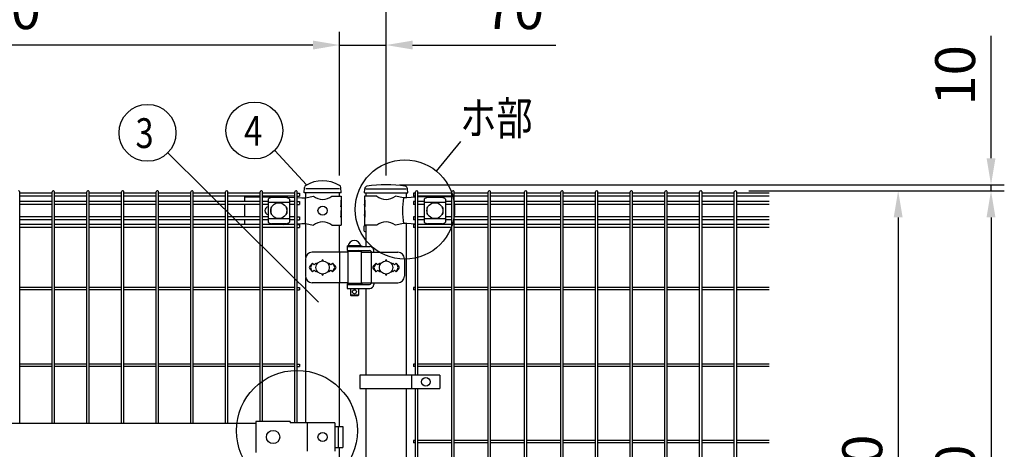
# Model space of a CAD drawing. Units: millimetres. Extents: x 98 to 7364, y 70 to 5280.
# Drawn here: x 1486 to 2967, y 3530 to 4177 of the extents above; entities that cross this region are included whole.
import ezdxf

# ---------------------------------------------------------------- set-up
doc = ezdxf.new("R2010")
doc.units = ezdxf.units.MM
doc.header["$LTSCALE"] = 200
doc.header["$PDMODE"] = 33
doc.header["$PDSIZE"] = 1
for name, color, linetype in [('MOJI', 6, 'Continuous'), ('SJC', 1, 'Continuous'), ('SUNPOU', 4, 'Continuous')]:
    doc.layers.add(name, color=color, linetype=linetype)
doc.styles.add('EXT08', font='ROMANS.shx', dxfattribs={"width": 0.8, "bigfont": 'EXTFONT.shx'})
doc.dimstyles.new('SJC', dxfattribs={"dimtxt": 0.18, "dimasz": 0.18, "dimexe": 0.18, "dimexo": 0.0625, "dimgap": 0.09, "dimtad": 0, "dimtih": 1, "dimtoh": 1, "dimdec": 4, "dimzin": 0, "dimdsep": 46, "dimtxsty": 'Standard', "dimcen": 0.09, "dimadec": 0, "dimazin": 0, "dimtfac": 1, "dimtdec": 4, "dimtofl": 0, "dimtmove": 0, "dimatfit": 3, "dimfxl": 1, "dimtolj": 1, "dimtzin": 0, "dimarcsym": 0})

# ---------------------------------------------------------------- blocks, each defined once
blk = doc.blocks.new('*D3')
at = {"layer": 'DEFPOINTS', "color": 0}
for p in [(1967.4, 4138.4), (1967.4, 3922.2), (2037.4, 3922.2)]:
    blk.add_point(p, dxfattribs=at)
at = {"layer": 'SUNPOU', "color": 0, "lineweight": -2}
for p, q in [((1967.4, 3942.2), (1967.4, 4158.4)), ((2037.4, 3942.2), (2037.4, 4158.4)), ((1927.4, 4138.4), (1887.4, 4138.4)), ((1967.4, 4138.4), (2037.4, 4138.4)), ((2077.4, 4138.4), (2292.6, 4138.4))]:
    blk.add_line(p, q, dxfattribs=at)
at = {"layer": 'SUNPOU', "color": 0}
for points in [[(1927.4, 4145.1), (1927.4, 4131.7), (1967.4, 4138.4)], [(2077.4, 4145.1), (2077.4, 4131.7), (2037.4, 4138.4)]]:
    blk.add_solid(points, dxfattribs=at)
at = {"layer": 'SUNPOU', "color": 0, "insert": (2229.8, 4192.4), "char_height": 60, "attachment_point": 5, "style": 'EXT08'}
blk.add_mtext('\\A1;70', dxfattribs=at)
blk = doc.blocks.new('*D4')
at = {"layer": 'DEFPOINTS', "color": 0}
for p in [(887.4, 4138.4), (887.4, 3922.2), (1967.4, 3922.2)]:
    blk.add_point(p, dxfattribs=at)
at = {"layer": 'SUNPOU', "color": 0, "lineweight": -2}
for p, q in [((887.4, 3942.2), (887.4, 4158.4)), ((1967.4, 3942.2), (1967.4, 4158.4)), ((1927.4, 4138.4), (927.4, 4138.4))]:
    blk.add_line(p, q, dxfattribs=at)
at = {"layer": 'SUNPOU', "color": 0}
for points in [[(927.4, 4145.1), (927.4, 4131.7), (887.4, 4138.4)], [(1927.4, 4145.1), (1927.4, 4131.7), (1967.4, 4138.4)]]:
    blk.add_solid(points, dxfattribs=at)
at = {"layer": 'SUNPOU', "color": 0, "insert": (1427.4, 4192.4), "char_height": 60, "attachment_point": 5, "style": 'EXT08'}
blk.add_mtext('\\A1;1080', dxfattribs=at)
blk = doc.blocks.new('*D6')
at = {"layer": 'DEFPOINTS', "color": 0}
for p in [(837.4, 4258), (837.4, 3922.2), (2037.4, 3922.2)]:
    blk.add_point(p, dxfattribs=at)
at = {"layer": 'SUNPOU', "color": 0, "lineweight": -2}
for p, q in [((837.4, 3942.2), (837.4, 4278)), ((2037.4, 3942.2), (2037.4, 4278)), ((1997.4, 4258), (877.4, 4258))]:
    blk.add_line(p, q, dxfattribs=at)
at = {"layer": 'SUNPOU', "color": 0}
for points in [[(877.4, 4264.6), (877.4, 4251.3), (837.4, 4258)], [(1997.4, 4264.6), (1997.4, 4251.3), (2037.4, 4258)]]:
    blk.add_solid(points, dxfattribs=at)
at = {"layer": 'SUNPOU', "color": 0, "insert": (1437.4, 4312), "char_height": 60, "attachment_point": 5, "style": 'EXT08'}
blk.add_mtext('\\A1;1200', dxfattribs=at)
blk = doc.blocks.new('*D8')
at = {"layer": 'DEFPOINTS', "color": 0}
for p in [(2037.4, 3928.2), (2563.1, 3919.2), (2947.5, 3919.2)]:
    blk.add_point(p, dxfattribs=at)
at = {"layer": 'SUNPOU', "color": 0, "lineweight": -2}
for p, q in [((2947.5, 3968.2), (2947.5, 4152.2)), ((2057.4, 3928.2), (2967.5, 3928.2)), ((2947.5, 3919.2), (2947.5, 3928.2)), ((2583.1, 3919.2), (2967.5, 3919.2)), ((2947.5, 3879.2), (2947.5, 3839.2))]:
    blk.add_line(p, q, dxfattribs=at)
at = {"layer": 'SUNPOU', "color": 0}
for points in [[(2940.8, 3968.2), (2954.2, 3968.2), (2947.5, 3928.2)], [(2940.8, 3879.2), (2954.2, 3879.2), (2947.5, 3919.2)]]:
    blk.add_solid(points, dxfattribs=at)
at = {"layer": 'SUNPOU', "color": 0, "insert": (2893.5, 4092.8), "char_height": 60, "attachment_point": 5, "rotation": 90, "style": 'EXT08'}
blk.add_mtext('\\A1;10', dxfattribs=at)
blk = doc.blocks.new('*D9')
at = {"layer": 'DEFPOINTS', "color": 0}
for p in [(2563.1, 3919.2), (2563.1, 3049.2), (2807.8, 3049.2)]:
    blk.add_point(p, dxfattribs=at)
at = {"layer": 'SUNPOU', "color": 0, "lineweight": -2}
for p, q in [((2583.1, 3919.2), (2827.8, 3919.2)), ((2807.8, 3879.2), (2807.8, 3089.2)), ((2583.1, 3049.2), (2827.8, 3049.2))]:
    blk.add_line(p, q, dxfattribs=at)
at = {"layer": 'SUNPOU', "color": 0}
for points in [[(2801.1, 3879.2), (2814.5, 3879.2), (2807.8, 3919.2)], [(2801.1, 3089.2), (2814.5, 3089.2), (2807.8, 3049.2)]]:
    blk.add_solid(points, dxfattribs=at)
at = {"layer": 'SUNPOU', "color": 0, "insert": (2753.8, 3484.2), "char_height": 60, "attachment_point": 5, "rotation": 90, "style": 'EXT08'}
blk.add_mtext('\\A1;870', dxfattribs=at)
blk = doc.blocks.new('*D10')
at = {"layer": 'DEFPOINTS', "color": 0}
for p in [(2563.1, 3919.2), (2613.5, 3019.2), (2947.5, 3019.2)]:
    blk.add_point(p, dxfattribs=at)
at = {"layer": 'SUNPOU', "color": 0, "lineweight": -2}
for p, q in [((2583.1, 3919.2), (2967.5, 3919.2)), ((2947.5, 3879.2), (2947.5, 3059.2)), ((2633.5, 3019.2), (2967.5, 3019.2))]:
    blk.add_line(p, q, dxfattribs=at)
at = {"layer": 'SUNPOU', "color": 0}
for points in [[(2940.8, 3879.2), (2954.2, 3879.2), (2947.5, 3919.2)], [(2940.8, 3059.2), (2954.2, 3059.2), (2947.5, 3019.2)]]:
    blk.add_solid(points, dxfattribs=at)
at = {"layer": 'SUNPOU', "color": 0, "insert": (2893.5, 3469.2), "char_height": 60, "attachment_point": 5, "rotation": 90, "style": 'EXT08'}
blk.add_mtext('\\A1;900', dxfattribs=at)

msp = doc.modelspace()

# ---------------------------------------------------------------- linework, layer by layer
at = {"layer": 'MOJI'}
for p, q in [((1916.11905, 3908.74628), (1928.01907, 3911.24628)), ((1967.38605, 3922.24628), (1916.58605, 3922.24628)), ((1955.95303, 3911.24628), (1969.78605, 3911.24628)), ((1969.78605, 3911.24628), (1969.78605, 3905.24628)), ((2023.41907, 3911.24628), (2004.78605, 3911.24628)), ((2004.78605, 3911.24628), (2004.78605, 3905.24628)), ((2007.13605, 3922.24628), (2067.63605, 3922.24628)), ((2063.79576, 3908.72103), (2051.35303, 3911.24628)), ((1824.28605, 3910.24628), (1848.10605, 3910.24628)), ((1824.28605, 3910.24628), (1824.28605, 3902.89628)), ((1824.28605, 3898.39628), (1824.28605, 3880.09628)), ((1851.70605, 3910.24628), (1879.11905, 3910.24628)), ((1860.01105, 3906.44375), (1860.01105, 3872.04881)), ((1892.01105, 3901.49434), (1860.01105, 3901.49434)), ((1887.01105, 3908.85105), (1865.01105, 3908.85105)), ((1879.11905, 3910.24628), (1900.31605, 3909.07786)), ((1892.01105, 3906.44375), (1892.01105, 3872.04881)), ((1903.91605, 3908.87942), (1910.8667, 3908.49628)), ((1910.8667, 3908.49628), (1916.11905, 3908.74628)), ((1915.76163, 3908.72841), (1915.76163, 3869.76415)), ((1969.27704, 3905.24628), (1969.78605, 3905.24628)), ((1969.27704, 3905.24628), (1969.27704, 3895.24628)), ((1969.27704, 3895.24628), (1969.78605, 3899.24628)), ((1969.78605, 3905.24628), (1969.78605, 3883.24628)), ((1969.78605, 3899.24628), (1969.78605, 3889.24628)), ((2004.78605, 3905.24628), (2005.385, 3905.24628)), ((2004.78605, 3905.24628), (2004.78605, 3883.24628)), ((2004.78605, 3899.24628), (2004.78605, 3889.24628)), ((2005.385, 3895.24628), (2004.78605, 3899.24628)), ((2005.385, 3905.24628), (2005.385, 3895.24628)), ((2068.62687, 3908.49628), (2063.79576, 3908.72103)), ((2081.76835, 3909.33995), (2068.62687, 3908.49628)), ((2095.88605, 3910.24628), (2085.36835, 3909.57106)), ((2094.88605, 3906.44375), (2094.88605, 3872.04881)), ((2126.88605, 3901.49434), (2094.88605, 3901.49434)), ((2135.88605, 3910.24628), (2095.88605, 3910.24628)), ((2121.88605, 3908.85105), (2099.88605, 3908.85105)), ((2126.88605, 3906.44375), (2126.88605, 3872.04881)), ((2135.88605, 3910.24628), (2135.88605, 3902.89628)), ((2135.88605, 3898.39628), (2135.88605, 3880.09628)), ((1864.01105, 3893.74628), (1864.01105, 3884.74628)), ((1865.01105, 3894.74628), (1865.34569, 3894.74628)), ((1865.01105, 3883.74628), (1865.34569, 3883.74628)), ((1886.67641, 3894.74628), (1887.01105, 3894.74628)), ((1886.67641, 3883.74628), (1887.01105, 3883.74628)), ((1888.01105, 3893.74628), (1888.01105, 3884.74628)), ((1969.27704, 3889.24628), (1969.78605, 3889.24628)), ((1969.27704, 3889.24628), (1969.27704, 3879.24628)), ((1969.27704, 3879.24628), (1969.78605, 3883.24628)), ((1969.78605, 3883.24628), (1969.78605, 3867.24628)), ((2004.78605, 3889.24628), (2005.385, 3889.24628)), ((2004.78605, 3883.24628), (2004.78605, 3867.24628)), ((2005.385, 3879.24628), (2004.78605, 3883.24628)), ((2005.385, 3889.24628), (2005.385, 3879.24628)), ((2098.88605, 3893.74628), (2098.88605, 3884.74628)), ((2099.88605, 3894.74628), (2100.22069, 3894.74628)), ((2099.88605, 3883.74628), (2100.22069, 3883.74628)), ((2121.55141, 3894.74628), (2121.88605, 3894.74628)), ((2121.55141, 3883.74628), (2121.88605, 3883.74628)), ((2122.88605, 3893.74628), (2122.88605, 3884.74628)), ((1824.28605, 3875.59628), (1824.28605, 3868.49628)), ((1892.01105, 3876.99822), (1860.01105, 3876.99822)), ((1887.01105, 3869.64151), (1865.01105, 3869.64151)), ((1883.65443, 3868.49628), (1900.31605, 3869.41471)), ((1903.91605, 3869.61315), (1910.8667, 3869.99628)), ((1910.8667, 3869.99628), (1916.11905, 3869.74628)), ((1916.11905, 3869.74628), (1928.01907, 3867.24628)), ((1955.95303, 3867.24628), (1969.78605, 3867.24628)), ((2023.41907, 3867.24628), (2004.78605, 3867.24628)), ((2063.79576, 3869.77153), (2051.35303, 3867.24628)), ((2068.62687, 3869.99628), (2063.79576, 3869.77153)), ((2081.76835, 3869.15262), (2068.62687, 3869.99628)), ((2091.99188, 3868.49628), (2085.36835, 3868.9215)), ((2126.88605, 3876.99822), (2094.88605, 3876.99822)), ((2121.88605, 3869.64151), (2099.88605, 3869.64151)), ((2135.88605, 3875.59628), (2135.88605, 3868.49628)), ((1979.81105, 3826.74628), (1926.33225, 3826.74628)), ((1967.58842, 3826.74628), (1967.58842, 3780.74628)), ((1978.81105, 3836.24628), (2000.81105, 3836.24628)), ((1978.81105, 3836.24628), (1978.81105, 3835.24628)), ((1978.81105, 3835.24628), (1978.81105, 3829.24628)), ((1978.81105, 3835.24628), (2012.86554, 3835.24628)), ((1978.81105, 3835.24628), (2000.81105, 3835.24628)), ((1978.81105, 3829.24628), (2012.37247, 3829.24628)), ((1979.81105, 3827.74628), (1979.81105, 3779.74628)), ((1999.81105, 3827.74628), (1979.81105, 3827.74628)), ((1999.31105, 3836.24628), (1980.31105, 3836.24628)), ((1983.81105, 3829.24628), (1983.81105, 3827.74628)), ((1995.81105, 3829.24628), (1995.81105, 3827.74628)), ((1999.81105, 3827.74628), (1999.81105, 3779.74628)), ((1999.81105, 3826.74628), (2055.15516, 3826.74628)), ((2000.81105, 3836.24628), (2000.81105, 3835.24628)), ((2014.97055, 3827.74628), (2014.97055, 3779.74628)), ((2018.86554, 3826.74628), (2018.86554, 3829.24628)), ((1916.33225, 3816.74628), (1916.33225, 3790.74628)), ((1926.98605, 3810.11024), (1922.74341, 3805.8676)), ((1926.98605, 3810.11024), (1924.06004, 3805.30702)), ((1926.98605, 3810.11024), (1929.48605, 3807.61024)), ((1929.48605, 3807.61024), (1931.98605, 3810.11024)), ((1931.98605, 3810.11024), (1933.33467, 3808.76162)), ((1950.63743, 3808.76162), (1951.98605, 3810.11024)), ((1951.98605, 3810.11024), (1954.48605, 3807.61024)), ((1954.48605, 3807.61024), (1956.98605, 3810.11024)), ((1956.98605, 3810.11024), (1961.22869, 3805.8676)), ((1956.98605, 3810.11024), (1959.91206, 3805.30702)), ((2022.38605, 3810.11024), (2018.14312, 3805.86731)), ((2022.38605, 3810.11024), (2019.46007, 3805.307)), ((2024.88605, 3807.61024), (2022.38605, 3810.11024)), ((2027.38605, 3810.11024), (2024.88605, 3807.61024)), ((2028.73467, 3808.76162), (2027.38605, 3810.11024)), ((2047.38605, 3810.11024), (2046.03743, 3808.76162)), ((2049.88605, 3807.61024), (2047.38605, 3810.11024)), ((2052.38605, 3810.11024), (2049.88605, 3807.61024)), ((2052.38605, 3810.11024), (2056.62898, 3805.86731)), ((2052.38605, 3810.11024), (2055.31203, 3805.307)), ((2065.15516, 3816.74628), (2065.15516, 3790.74628)), ((1922.74341, 3801.62496), (1926.98605, 3797.38232)), ((1926.98605, 3797.38232), (1924.06004, 3802.18554)), ((1929.48605, 3799.88232), (1926.98605, 3797.38232)), ((1931.98605, 3797.38232), (1929.48605, 3799.88232)), ((1933.33467, 3798.73094), (1931.98605, 3797.38232)), ((1951.98605, 3797.38232), (1950.63743, 3798.73094)), ((1954.48605, 3799.88232), (1951.98605, 3797.38232)), ((1956.98605, 3797.38232), (1954.48605, 3799.88232)), ((1956.98605, 3797.38232), (1959.91206, 3802.18554)), ((1961.22869, 3801.62496), (1956.98605, 3797.38232)), ((2018.14341, 3801.62496), (2022.38605, 3797.38232)), ((2022.38605, 3797.38232), (2019.46007, 3802.18556)), ((2022.38605, 3797.38232), (2024.88605, 3799.88232)), ((2024.88605, 3799.88232), (2027.38605, 3797.38232)), ((2027.38605, 3797.38232), (2028.73467, 3798.73094)), ((2046.03743, 3798.73094), (2047.38605, 3797.38232)), ((2047.38605, 3797.38232), (2049.88605, 3799.88232)), ((2049.88605, 3799.88232), (2052.38605, 3797.38232)), ((2052.38605, 3797.38232), (2055.31203, 3802.18556)), ((2056.62869, 3801.62496), (2052.38605, 3797.38232)), ((1979.81105, 3780.74628), (1926.33225, 3780.74628)), ((1978.81105, 3779.24628), (2000.81105, 3779.24628)), ((1978.81105, 3779.24628), (1978.81105, 3778.24628)), ((1978.81105, 3778.24628), (1978.81105, 3772.24628)), ((1978.81105, 3778.24628), (2012.37247, 3778.24628)), ((1978.81105, 3778.24628), (2000.81105, 3778.24628)), ((1999.81105, 3779.74628), (1979.81105, 3779.74628)), ((1983.81105, 3779.74628), (1983.81105, 3779.24628)), ((1995.81105, 3779.74628), (1995.81105, 3779.24628)), ((1999.81105, 3780.74628), (2055.15516, 3780.74628)), ((2000.81105, 3779.24628), (2000.81105, 3778.24628)), ((2018.86554, 3780.74628), (2018.86554, 3778.24628)), ((1978.81105, 3772.24628), (2012.86554, 3772.24628)), ((1983.81105, 3772.24628), (1983.81105, 3762.24628)), ((1995.81105, 3772.24628), (1995.81105, 3762.24628)), ((1995.81105, 3762.24628), (1983.81105, 3762.24628)), ((1983.81105, 3762.24628), (1984.81105, 3761.24628)), ((1994.81105, 3761.24628), (1984.81105, 3761.24628)), ((1995.81105, 3762.24628), (1994.81105, 3761.24628)), ((2118.36509, 3641.74626), (1997.86509, 3641.74626)), ((1997.86509, 3641.74626), (1997.86509, 3621.74626)), ((2075.89834, 3641.74626), (2075.89834, 3621.74626)), ((2118.36509, 3641.74626), (2118.36509, 3621.74626)), ((1997.86509, 3621.74626), (2118.36509, 3621.74626)), ((1841.38605, 3571.84628), (1841.38605, 3525.64628)), ((1893.38605, 3571.84628), (1841.38605, 3571.84628)), ((1893.38605, 3571.84628), (1893.38605, 3570.24628)), ((1960.26506, 3570.24628), (1893.38605, 3570.24628)), ((1918.47744, 3570.24628), (1918.47744, 3527.24628)), ((1960.26506, 3570.24628), (1960.26506, 3527.24628)), ((1013.38605, 3569.74628), (1841.38605, 3569.74628)), ((1960.26506, 3564.74628), (1972.57109, 3564.74628)), ((1965.4781, 3564.74628), (1965.4781, 3532.74628)), ((1972.57109, 3564.74628), (1972.57109, 3532.74628)), ((1960.26506, 3532.74628), (1972.57109, 3532.74628))]:
    msp.add_line(p, q, dxfattribs=at)
for centre, radius in [((1876.01105, 3889.24628), 12), ((1941.98605, 3889.24628), 7), ((2110.88605, 3889.24628), 12), ((1941.98605, 3803.74628), 10), ((2037.38605, 3803.74628), 10), ((1989.81105, 3767.24628), 3), ((2097.13171, 3631.74626), 6.5), ((1867.38604, 3548.74628), 10), ((1941.98605, 3548.74628), 7)]:
    msp.add_circle(centre, radius, dxfattribs=at)
for centre, radius, start, end in [((1941.98605, 3928.25393), 22.00765, 230.60656182, 309.39343818), ((2037.38605, 3928.25393), 22.00765, 230.60656182, 309.39343818), ((1865.71058, 3901.00193), 7.88023, 95.09287462, 136.32509169), ((1886.31152, 3901.00193), 7.88023, 43.67490831, 84.90712538), ((2171.88068, 3889.24628), 109.82539, 169.78603114, 190.21396886), ((2100.58558, 3901.00193), 7.88023, 95.09287462, 136.32509169), ((2121.18652, 3901.00193), 7.88023, 43.67490831, 84.90712538), ((1861.26105, 3889.24628), 6, 102.02471486, 257.97528514), ((1865.01105, 3893.74628), 1, 90, 180), ((1865.01105, 3884.74628), 1, 180, 270), ((1887.01105, 3893.74628), 1, 0, 90), ((1887.01105, 3884.74628), 1, 270, 0), ((2099.88605, 3893.74628), 1, 90, 180), ((2099.88605, 3884.74628), 1, 180, 270), ((2121.88605, 3893.74628), 1, 0, 90), ((2121.88605, 3884.74628), 1, 270, 0), ((1865.71058, 3877.49063), 7.88023, 223.67490831, 264.90712538), ((1886.31152, 3877.49063), 7.88023, 275.09287462, 316.32509169), ((1941.98605, 3850.23863), 22.00765, 50.60656182, 129.39343818), ((2037.38605, 3850.23863), 22.00765, 50.60656182, 129.39343818), ((2100.58558, 3877.49063), 7.88023, 223.67490831, 264.90712538), ((2121.18652, 3877.49063), 7.88023, 275.09287462, 316.32509169), ((1989.81105, 3834.60566), 9.64062, 9.79818491, 170.20181509), ((1926.33225, 3816.74628), 10, 90, 180), ((1995.33295, 3826.24628), 3, 30, 80.82980076), ((2012.37247, 3826.24628), 3, 30, 90), ((2012.86554, 3829.24628), 6, 0, 90), ((2055.15516, 3816.74628), 10, 0, 90), ((1941.98605, 3814.11024), 1, 336.05783135, 203.94216865), ((2037.38605, 3814.11024), 1, 336.05783135, 203.94216865), ((1924.86473, 3803.74628), 3, 135, 225), ((1926.62209, 3803.74628), 3, 148.65121084, 211.34878916), ((1941.98605, 3793.38232), 1, 156.05783135, 23.94216865), ((1957.35001, 3803.74628), 3, 328.65121084, 31.34878916), ((1959.10737, 3803.74628), 3, 315, 45), ((2020.26473, 3803.74628), 3, 135, 225), ((2022.02213, 3803.74628), 3, 148.65156482, 211.34843518), ((2037.38605, 3793.38232), 1, 156.05783135, 23.94216865), ((2052.74997, 3803.74628), 3, 328.65156482, 31.34843518), ((2054.50737, 3803.74628), 3, 315, 45), ((1926.33225, 3790.74628), 10, 180, 270), ((1995.33295, 3781.24628), 3, 318.1896851, 330), ((2012.37247, 3781.24628), 3, 270, 330), ((2012.86554, 3778.24628), 6, 270, 0), ((2055.15516, 3790.74628), 10, 270, 0)]:
    msp.add_arc(centre, radius, start, end, dxfattribs=at)
at = {"layer": 'SJC'}
for p, q in [((1486.23605, 3569.74628), (1486.23605, 3917.44628)), ((1534.84605, 3915.69628), (1486.23605, 3915.69628)), ((1534.84605, 3911.19628), (1486.23605, 3911.19628)), ((1534.84605, 3569.74628), (1534.84605, 3917.44628)), ((1538.44605, 3569.74628), (1538.44605, 3917.44628)), ((1587.05605, 3915.69628), (1538.44605, 3915.69628)), ((1587.05605, 3911.19628), (1538.44605, 3911.19628)), ((1587.05605, 3569.74628), (1587.05605, 3917.44628)), ((1590.65605, 3569.74628), (1590.65605, 3917.44628)), ((1639.26605, 3915.69628), (1590.65605, 3915.69628)), ((1639.26605, 3911.19628), (1590.65605, 3911.19628)), ((1639.26605, 3569.74628), (1639.26605, 3917.44628)), ((1642.86605, 3569.74628), (1642.86605, 3917.44628)), ((1691.47605, 3915.69628), (1642.86605, 3915.69628)), ((1691.47605, 3911.19628), (1642.86605, 3911.19628)), ((1691.47605, 3569.74628), (1691.47605, 3917.44628)), ((1695.07605, 3569.74628), (1695.07605, 3917.44628)), ((1743.68605, 3915.69628), (1695.07605, 3915.69628)), ((1743.68605, 3911.19628), (1695.07605, 3911.19628)), ((1743.68605, 3569.74628), (1743.68605, 3917.44628)), ((1747.28605, 3569.74628), (1747.28605, 3917.44628)), ((1795.89605, 3915.69628), (1747.28605, 3915.69628)), ((1795.89605, 3911.19628), (1747.28605, 3911.19628)), ((1795.89605, 3569.74628), (1795.89605, 3917.44628)), ((1799.49605, 3569.74628), (1799.49605, 3917.44628)), ((1848.10605, 3915.69628), (1799.49605, 3915.69628)), ((1848.10605, 3911.19628), (1799.49605, 3911.19628)), ((1848.10605, 3571.84628), (1848.10605, 3917.44628)), ((1851.70605, 3571.84628), (1851.70605, 3917.44628)), ((1900.31605, 3915.69628), (1851.70605, 3915.69628)), ((1900.31605, 3911.19628), (1851.70605, 3911.19628)), ((1900.31605, 3570.24628), (1900.31605, 3917.44628)), ((1903.91605, 3570.24628), (1903.91605, 3917.44628)), ((1903.91605, 3915.69628), (1907.11605, 3915.69628)), ((1903.91605, 3911.19628), (1907.11605, 3911.19628)), ((1907.11605, 3915.69628), (1907.11605, 3911.19628)), ((1914.33605, 3916.24628), (1914.67723, 3924.04099)), ((1969.63605, 3916.24628), (1914.33605, 3916.24628)), ((1916.58605, 3908.84439), (1916.58605, 3916.24628)), ((1967.38605, 3911.24628), (1967.38605, 3916.24628)), ((1969.63605, 3916.24628), (1969.2941, 3924.05853)), ((2004.91898, 3916.24628), (2005.31761, 3922.22577)), ((2004.91898, 3916.24628), (2069.91898, 3916.24628)), ((2007.13605, 3916.24628), (2007.13605, 3911.24628)), ((2067.63605, 3916.24628), (2067.63605, 3908.54238)), ((2069.91898, 3916.24628), (2069.52035, 3922.22577)), ((2081.76835, 3915.69628), (2078.56835, 3915.69628)), ((2078.56835, 3915.69628), (2078.56835, 3911.19628)), ((2081.76835, 3911.19628), (2078.56835, 3911.19628)), ((2081.76835, 3641.74626), (2081.76835, 3917.44628)), ((2085.36835, 3641.74626), (2085.36835, 3917.44628)), ((2136.39835, 3915.69628), (2085.36835, 3915.69628)), ((2136.39835, 3911.19628), (2085.36835, 3911.19628)), ((2136.39835, 3051.04628), (2136.39835, 3917.44628)), ((2139.99835, 3051.04628), (2139.99835, 3917.44628)), ((2191.02835, 3915.69628), (2139.99835, 3915.69628)), ((2191.02835, 3911.19628), (2139.99835, 3911.19628)), ((2191.02835, 3051.04628), (2191.02835, 3917.44628)), ((2194.62835, 3051.04628), (2194.62835, 3917.44628)), ((2245.65835, 3915.69628), (2194.62835, 3915.69628)), ((2245.65835, 3911.19628), (2194.62835, 3911.19628)), ((2245.65835, 3051.04628), (2245.65835, 3917.44628)), ((2249.25835, 3051.04628), (2249.25835, 3917.44628)), ((2300.28835, 3915.69628), (2249.25835, 3915.69628)), ((2300.28835, 3911.19628), (2249.25835, 3911.19628)), ((2300.28835, 3051.04628), (2300.28835, 3917.44628)), ((2303.88835, 3051.04628), (2303.88835, 3917.44628)), ((2352.49835, 3915.69628), (2303.88835, 3915.69628)), ((2352.49835, 3911.19628), (2303.88835, 3911.19628)), ((2352.49835, 3051.04628), (2352.49835, 3917.44628)), ((2356.09835, 3051.04628), (2356.09835, 3917.44628)), ((2404.70835, 3915.69628), (2356.09835, 3915.69628)), ((2404.70835, 3911.19628), (2356.09835, 3911.19628)), ((2404.70835, 3051.04628), (2404.70835, 3917.44628)), ((2408.30835, 3051.04628), (2408.30835, 3917.44628)), ((2456.91835, 3915.69628), (2408.30835, 3915.69628)), ((2456.91835, 3911.19628), (2408.30835, 3911.19628)), ((2456.91835, 3051.04628), (2456.91835, 3917.44628)), ((2460.51835, 3051.04628), (2460.51835, 3917.44628)), ((2509.12835, 3915.69628), (2460.51835, 3915.69628)), ((2509.12835, 3911.19628), (2460.51835, 3911.19628)), ((2509.12835, 3051.04628), (2509.12835, 3917.44628)), ((2512.72835, 3051.04628), (2512.72835, 3917.44628)), ((2561.33835, 3915.69628), (2512.72835, 3915.69628)), ((2561.33835, 3911.19628), (2512.72835, 3911.19628)), ((2561.33835, 3051.04628), (2561.33835, 3917.44628)), ((2564.93835, 3051.04628), (2564.93835, 3917.44628)), ((2613.54835, 3915.69628), (2564.93835, 3915.69628)), ((2613.54835, 3911.19628), (2564.93835, 3911.19628)), ((1534.84605, 3902.89628), (1486.23605, 3902.89628)), ((1534.84605, 3898.39628), (1486.23605, 3898.39628)), ((1587.05605, 3902.89628), (1538.44605, 3902.89628)), ((1587.05605, 3898.39628), (1538.44605, 3898.39628)), ((1639.26605, 3902.89628), (1590.65605, 3902.89628)), ((1639.26605, 3898.39628), (1590.65605, 3898.39628)), ((1691.47605, 3902.89628), (1642.86605, 3902.89628)), ((1691.47605, 3898.39628), (1642.86605, 3898.39628)), ((1743.68605, 3902.89628), (1695.07605, 3902.89628)), ((1743.68605, 3898.39628), (1695.07605, 3898.39628)), ((1795.89605, 3902.89628), (1747.28605, 3902.89628)), ((1795.89605, 3898.39628), (1747.28605, 3898.39628)), ((1848.10605, 3902.89628), (1799.49605, 3902.89628)), ((1848.10605, 3898.39628), (1799.49605, 3898.39628)), ((1860.01105, 3902.89628), (1851.70605, 3902.89628)), ((1860.01105, 3898.39628), (1851.70605, 3898.39628)), ((1900.31605, 3902.89628), (1892.01105, 3902.89628)), ((1900.31605, 3898.39628), (1892.01105, 3898.39628)), ((1903.91605, 3902.89628), (1907.11605, 3902.89628)), ((1903.91605, 3898.39628), (1907.11605, 3898.39628)), ((1907.11605, 3902.89628), (1907.11605, 3898.39628)), ((2081.76835, 3902.89628), (2078.56835, 3902.89628)), ((2078.56835, 3902.89628), (2078.56835, 3898.39628)), ((2081.76835, 3898.39628), (2078.56835, 3898.39628)), ((2094.88605, 3902.89628), (2085.36835, 3902.89628)), ((2094.88605, 3898.39628), (2085.36835, 3898.39628)), ((2136.39835, 3902.89628), (2126.88605, 3902.89628)), ((2136.39835, 3898.39628), (2126.88605, 3898.39628)), ((2191.02835, 3902.89628), (2139.99835, 3902.89628)), ((2191.02835, 3898.39628), (2139.99835, 3898.39628)), ((2245.65835, 3902.89628), (2194.62835, 3902.89628)), ((2245.65835, 3898.39628), (2194.62835, 3898.39628)), ((2300.28835, 3902.89628), (2249.25835, 3902.89628)), ((2300.28835, 3898.39628), (2249.25835, 3898.39628)), ((2352.49835, 3902.89628), (2303.88835, 3902.89628)), ((2352.49835, 3898.39628), (2303.88835, 3898.39628)), ((2404.70835, 3902.89628), (2356.09835, 3902.89628)), ((2404.70835, 3898.39628), (2356.09835, 3898.39628)), ((2456.91835, 3902.89628), (2408.30835, 3902.89628)), ((2456.91835, 3898.39628), (2408.30835, 3898.39628)), ((2509.12835, 3902.89628), (2460.51835, 3902.89628)), ((2509.12835, 3898.39628), (2460.51835, 3898.39628)), ((2561.33835, 3902.89628), (2512.72835, 3902.89628)), ((2561.33835, 3898.39628), (2512.72835, 3898.39628)), ((2613.54835, 3902.89628), (2564.93835, 3902.89628)), ((2613.54835, 3898.39628), (2564.93835, 3898.39628)), ((1534.84605, 3880.09628), (1486.23605, 3880.09628)), ((1534.84605, 3875.59628), (1486.23605, 3875.59628)), ((1534.84605, 3868.49628), (1486.23605, 3868.49628)), ((1587.05605, 3880.09628), (1538.44605, 3880.09628)), ((1587.05605, 3875.59628), (1538.44605, 3875.59628)), ((1587.05605, 3868.49628), (1538.44605, 3868.49628)), ((1639.26605, 3880.09628), (1590.65605, 3880.09628)), ((1639.26605, 3875.59628), (1590.65605, 3875.59628)), ((1639.26605, 3868.49628), (1590.65605, 3868.49628)), ((1691.47605, 3880.09628), (1642.86605, 3880.09628)), ((1691.47605, 3875.59628), (1642.86605, 3875.59628)), ((1691.47605, 3868.49628), (1642.86605, 3868.49628)), ((1743.68605, 3880.09628), (1695.07605, 3880.09628)), ((1743.68605, 3875.59628), (1695.07605, 3875.59628)), ((1743.68605, 3868.49628), (1695.07605, 3868.49628)), ((1795.89605, 3880.09628), (1747.28605, 3880.09628)), ((1795.89605, 3875.59628), (1747.28605, 3875.59628)), ((1795.89605, 3868.49628), (1747.28605, 3868.49628)), ((1848.10605, 3880.09628), (1799.49605, 3880.09628)), ((1848.10605, 3875.59628), (1799.49605, 3875.59628)), ((1848.10605, 3868.49628), (1799.49605, 3868.49628)), ((1860.01105, 3880.09628), (1851.70605, 3880.09628)), ((1860.01105, 3875.59628), (1851.70605, 3875.59628)), ((1900.31605, 3868.49628), (1851.70605, 3868.49628)), ((1900.31605, 3880.09628), (1892.01105, 3880.09628)), ((1900.31605, 3875.59628), (1892.01105, 3875.59628)), ((1903.91605, 3880.09628), (1907.11605, 3880.09628)), ((1903.91605, 3875.59628), (1907.11605, 3875.59628)), ((1903.91605, 3868.49628), (1907.11605, 3868.49628)), ((1907.11605, 3880.09628), (1907.11605, 3875.59628)), ((1907.11605, 3868.49628), (1907.11605, 3863.99628)), ((1916.58605, 3818.98492), (1916.58605, 3869.64817)), ((1967.38605, 3826.74628), (1967.38605, 3867.24628)), ((2005.33605, 3866.74628), (2007.13605, 3866.74628)), ((2007.13605, 3867.24628), (2007.13605, 3835.24628)), ((2067.63605, 3869.95019), (2067.63605, 3641.74626)), ((2081.76835, 3880.09628), (2078.56835, 3880.09628)), ((2078.56835, 3880.09628), (2078.56835, 3875.59628)), ((2081.76835, 3875.59628), (2078.56835, 3875.59628)), ((2081.76835, 3868.49628), (2078.56835, 3868.49628)), ((2078.56835, 3868.49628), (2078.56835, 3863.99628)), ((2094.88605, 3880.09628), (2085.36835, 3880.09628)), ((2094.88605, 3875.59628), (2085.36835, 3875.59628)), ((2136.39835, 3868.49628), (2085.36835, 3868.49628)), ((2136.39835, 3880.09628), (2126.88605, 3880.09628)), ((2136.39835, 3875.59628), (2126.88605, 3875.59628)), ((2191.02835, 3880.09628), (2139.99835, 3880.09628)), ((2191.02835, 3875.59628), (2139.99835, 3875.59628)), ((2191.02835, 3868.49628), (2139.99835, 3868.49628)), ((2245.65835, 3880.09628), (2194.62835, 3880.09628)), ((2245.65835, 3875.59628), (2194.62835, 3875.59628)), ((2245.65835, 3868.49628), (2194.62835, 3868.49628)), ((2300.28835, 3880.09628), (2249.25835, 3880.09628)), ((2300.28835, 3875.59628), (2249.25835, 3875.59628)), ((2300.28835, 3868.49628), (2249.25835, 3868.49628)), ((2352.49835, 3880.09628), (2303.88835, 3880.09628)), ((2352.49835, 3875.59628), (2303.88835, 3875.59628)), ((2352.49835, 3868.49628), (2303.88835, 3868.49628)), ((2404.70835, 3880.09628), (2356.09835, 3880.09628)), ((2404.70835, 3875.59628), (2356.09835, 3875.59628)), ((2404.70835, 3868.49628), (2356.09835, 3868.49628)), ((2456.91835, 3880.09628), (2408.30835, 3880.09628)), ((2456.91835, 3875.59628), (2408.30835, 3875.59628)), ((2456.91835, 3868.49628), (2408.30835, 3868.49628)), ((2509.12835, 3880.09628), (2460.51835, 3880.09628)), ((2509.12835, 3875.59628), (2460.51835, 3875.59628)), ((2509.12835, 3868.49628), (2460.51835, 3868.49628)), ((2561.33835, 3880.09628), (2512.72835, 3880.09628)), ((2561.33835, 3875.59628), (2512.72835, 3875.59628)), ((2561.33835, 3868.49628), (2512.72835, 3868.49628)), ((2613.54835, 3880.09628), (2564.93835, 3880.09628)), ((2613.54835, 3875.59628), (2564.93835, 3875.59628)), ((2613.54835, 3868.49628), (2564.93835, 3868.49628)), ((1534.84605, 3863.99628), (1486.23605, 3863.99628)), ((1587.05605, 3863.99628), (1538.44605, 3863.99628)), ((1639.26605, 3863.99628), (1590.65605, 3863.99628)), ((1691.47605, 3863.99628), (1642.86605, 3863.99628)), ((1743.68605, 3863.99628), (1695.07605, 3863.99628)), ((1795.89605, 3863.99628), (1747.28605, 3863.99628)), ((1848.10605, 3863.99628), (1799.49605, 3863.99628)), ((1900.31605, 3863.99628), (1851.70605, 3863.99628)), ((1903.91605, 3863.99628), (1907.11605, 3863.99628)), ((2003.83605, 3865.24628), (2003.83605, 3859.24628)), ((2005.33605, 3857.74628), (2007.13605, 3857.74628)), ((2081.76835, 3863.99628), (2078.56835, 3863.99628)), ((2136.39835, 3863.99628), (2085.36835, 3863.99628)), ((2191.02835, 3863.99628), (2139.99835, 3863.99628)), ((2245.65835, 3863.99628), (2194.62835, 3863.99628)), ((2300.28835, 3863.99628), (2249.25835, 3863.99628)), ((2352.49835, 3863.99628), (2303.88835, 3863.99628)), ((2404.70835, 3863.99628), (2356.09835, 3863.99628)), ((2456.91835, 3863.99628), (2408.30835, 3863.99628)), ((2509.12835, 3863.99628), (2460.51835, 3863.99628)), ((2561.33835, 3863.99628), (2512.72835, 3863.99628)), ((2613.54835, 3863.99628), (2564.93835, 3863.99628)), ((1916.58605, 3570.24628), (1916.58605, 3788.50764)), ((1967.38605, 3564.74628), (1967.38605, 3780.74628)), ((1534.84605, 3773.54628), (1486.23605, 3773.54628)), ((1534.84605, 3769.94628), (1486.23605, 3769.94628)), ((1587.05605, 3773.54628), (1538.44605, 3773.54628)), ((1587.05605, 3769.94628), (1538.44605, 3769.94628)), ((1639.26605, 3773.54628), (1590.65605, 3773.54628)), ((1639.26605, 3769.94628), (1590.65605, 3769.94628)), ((1691.47605, 3773.54628), (1642.86605, 3773.54628)), ((1691.47605, 3769.94628), (1642.86605, 3769.94628)), ((1743.68605, 3773.54628), (1695.07605, 3773.54628)), ((1743.68605, 3769.94628), (1695.07605, 3769.94628)), ((1795.89605, 3773.54628), (1747.28605, 3773.54628)), ((1795.89605, 3769.94628), (1747.28605, 3769.94628)), ((1848.10605, 3773.54628), (1799.49605, 3773.54628)), ((1848.10605, 3769.94628), (1799.49605, 3769.94628)), ((1900.31605, 3773.54628), (1851.70605, 3773.54628)), ((1900.31605, 3769.94628), (1851.70605, 3769.94628)), ((1903.91605, 3773.54628), (1907.11605, 3773.54628)), ((1903.91605, 3769.94628), (1907.11605, 3769.94628)), ((1907.11605, 3773.54628), (1907.11605, 3769.94628)), ((2007.13605, 3772.24628), (2007.13605, 3641.74626)), ((2081.76835, 3773.54628), (2078.56835, 3773.54628)), ((2078.56835, 3773.54628), (2078.56835, 3769.94628)), ((2081.76835, 3769.94628), (2078.56835, 3769.94628)), ((2136.39835, 3773.54628), (2085.36835, 3773.54628)), ((2136.39835, 3769.94628), (2085.36835, 3769.94628)), ((2191.02835, 3773.54628), (2139.99835, 3773.54628)), ((2191.02835, 3769.94628), (2139.99835, 3769.94628)), ((2245.65835, 3773.54628), (2194.62835, 3773.54628)), ((2245.65835, 3769.94628), (2194.62835, 3769.94628)), ((2300.28835, 3773.54628), (2249.25835, 3773.54628)), ((2300.28835, 3769.94628), (2249.25835, 3769.94628)), ((2352.49835, 3773.54628), (2303.88835, 3773.54628)), ((2352.49835, 3769.94628), (2303.88835, 3769.94628)), ((2404.70835, 3773.54628), (2356.09835, 3773.54628)), ((2404.70835, 3769.94628), (2356.09835, 3769.94628)), ((2456.91835, 3773.54628), (2408.30835, 3773.54628)), ((2456.91835, 3769.94628), (2408.30835, 3769.94628)), ((2509.12835, 3773.54628), (2460.51835, 3773.54628)), ((2509.12835, 3769.94628), (2460.51835, 3769.94628)), ((2561.33835, 3773.54628), (2512.72835, 3773.54628)), ((2561.33835, 3769.94628), (2512.72835, 3769.94628)), ((2613.54835, 3773.54628), (2564.93835, 3773.54628)), ((2613.54835, 3769.94628), (2564.93835, 3769.94628)), ((1534.84605, 3658.54628), (1486.23605, 3658.54628)), ((1534.84605, 3654.94628), (1486.23605, 3654.94628)), ((1587.05605, 3658.54628), (1538.44605, 3658.54628)), ((1587.05605, 3654.94628), (1538.44605, 3654.94628)), ((1639.26605, 3658.54628), (1590.65605, 3658.54628)), ((1639.26605, 3654.94628), (1590.65605, 3654.94628)), ((1691.47605, 3658.54628), (1642.86605, 3658.54628)), ((1691.47605, 3654.94628), (1642.86605, 3654.94628)), ((1743.68605, 3658.54628), (1695.07605, 3658.54628)), ((1743.68605, 3654.94628), (1695.07605, 3654.94628)), ((1795.89605, 3658.54628), (1747.28605, 3658.54628)), ((1795.89605, 3654.94628), (1747.28605, 3654.94628)), ((1848.10605, 3658.54628), (1799.49605, 3658.54628)), ((1848.10605, 3654.94628), (1799.49605, 3654.94628)), ((1900.31605, 3658.54628), (1851.70605, 3658.54628)), ((1900.31605, 3654.94628), (1851.70605, 3654.94628)), ((1903.91605, 3658.54628), (1907.11605, 3658.54628)), ((1903.91605, 3654.94628), (1907.11605, 3654.94628)), ((1907.11605, 3658.54628), (1907.11605, 3654.94628)), ((2081.76835, 3658.54628), (2078.56835, 3658.54628)), ((2078.56835, 3658.54628), (2078.56835, 3654.94628)), ((2081.76835, 3654.94628), (2078.56835, 3654.94628)), ((2136.39835, 3658.54628), (2085.36835, 3658.54628)), ((2136.39835, 3654.94628), (2085.36835, 3654.94628)), ((2191.02835, 3658.54628), (2139.99835, 3658.54628)), ((2191.02835, 3654.94628), (2139.99835, 3654.94628)), ((2245.65835, 3658.54628), (2194.62835, 3658.54628)), ((2245.65835, 3654.94628), (2194.62835, 3654.94628)), ((2300.28835, 3658.54628), (2249.25835, 3658.54628)), ((2300.28835, 3654.94628), (2249.25835, 3654.94628)), ((2352.49835, 3658.54628), (2303.88835, 3658.54628)), ((2352.49835, 3654.94628), (2303.88835, 3654.94628)), ((2404.70835, 3658.54628), (2356.09835, 3658.54628)), ((2404.70835, 3654.94628), (2356.09835, 3654.94628)), ((2456.91835, 3658.54628), (2408.30835, 3658.54628)), ((2456.91835, 3654.94628), (2408.30835, 3654.94628)), ((2509.12835, 3658.54628), (2460.51835, 3658.54628)), ((2509.12835, 3654.94628), (2460.51835, 3654.94628)), ((2561.33835, 3658.54628), (2512.72835, 3658.54628)), ((2561.33835, 3654.94628), (2512.72835, 3654.94628)), ((2613.54835, 3658.54628), (2564.93835, 3658.54628)), ((2613.54835, 3654.94628), (2564.93835, 3654.94628)), ((2007.13605, 3621.74626), (2007.13605, 3296.74626)), ((2067.63605, 3621.74626), (2067.63605, 3296.74626)), ((2081.76835, 3296.74626), (2081.76835, 3621.74626)), ((2085.36835, 3296.74626), (2085.36835, 3621.74626)), ((2081.76835, 3543.54628), (2078.56835, 3543.54628)), ((2078.56835, 3543.54628), (2078.56835, 3539.94628)), ((2136.39835, 3543.54628), (2085.36835, 3543.54628)), ((2191.02835, 3543.54628), (2139.99835, 3543.54628)), ((2245.65835, 3543.54628), (2194.62835, 3543.54628)), ((2300.28835, 3543.54628), (2249.25835, 3543.54628)), ((2352.49835, 3543.54628), (2303.88835, 3543.54628)), ((2404.70835, 3543.54628), (2356.09835, 3543.54628)), ((2456.91835, 3543.54628), (2408.30835, 3543.54628)), ((2509.12835, 3543.54628), (2460.51835, 3543.54628)), ((2561.33835, 3543.54628), (2512.72835, 3543.54628)), ((2613.54835, 3543.54628), (2564.93835, 3543.54628)), ((1967.38605, 3260.24628), (1967.38605, 3532.74628)), ((2081.76835, 3539.94628), (2078.56835, 3539.94628)), ((2136.39835, 3539.94628), (2085.36835, 3539.94628)), ((2191.02835, 3539.94628), (2139.99835, 3539.94628)), ((2245.65835, 3539.94628), (2194.62835, 3539.94628)), ((2300.28835, 3539.94628), (2249.25835, 3539.94628)), ((2352.49835, 3539.94628), (2303.88835, 3539.94628)), ((2404.70835, 3539.94628), (2356.09835, 3539.94628)), ((2456.91835, 3539.94628), (2408.30835, 3539.94628)), ((2509.12835, 3539.94628), (2460.51835, 3539.94628)), ((2561.33835, 3539.94628), (2512.72835, 3539.94628)), ((2613.54835, 3539.94628), (2564.93835, 3539.94628))]:
    msp.add_line(p, q, dxfattribs=at)
for centre, radius, start, end in [((1918.67341, 3923.86607), 4, 120.59276793, 177.49369416), ((1942.00051, 3884.41229), 49.834, 59.44943327, 120.59367938), ((1965.29792, 3923.88362), 4, 2.50630584, 59.45034472), ((1965.29792, 3923.88362), 4, 2.50630584, 59.45034472), ((2009.30875, 3921.9597), 4, 101.22877869, 176.18592517), ((2037.41898, 3750.48239), 177.76389, 80.64714738, 99.35285262), ((2065.52921, 3921.9597), 4, 3.81407483, 78.77122131), ((1484.43605, 3917.44628), 1.8, 359.99999909, 90), ((1536.64605, 3917.44628), 1.8, 90, 179.99999909), ((1536.64605, 3917.44628), 1.8, 359.99999909, 90), ((1588.85605, 3917.44628), 1.8, 90, 179.99999909), ((1588.85605, 3917.44628), 1.8, 359.99999909, 90), ((1641.06605, 3917.44628), 1.8, 90, 179.99999909), ((1641.06605, 3917.44628), 1.8, 359.99999909, 90), ((1693.27605, 3917.44628), 1.8, 90, 179.99999909), ((1693.27605, 3917.44628), 1.8, 359.99999909, 90), ((1745.48605, 3917.44628), 1.8, 90, 179.99999909), ((1745.48605, 3917.44628), 1.8, 359.99999909, 90), ((1797.69605, 3917.44628), 1.8, 90, 179.99999909), ((1797.69605, 3917.44628), 1.8, 359.99999909, 90), ((1849.90605, 3917.44628), 1.8, 90, 179.99999909), ((1849.90605, 3917.44628), 1.8, 359.99999909, 90), ((1902.11605, 3917.44628), 1.8, 90, 179.99999909), ((1902.11605, 3917.44628), 1.8, 359.99999909, 90), ((2083.56835, 3917.44628), 1.8, 90, 179.99999909), ((2083.56835, 3917.44628), 1.8, 359.99999909, 90), ((2138.19835, 3917.44628), 1.8, 90, 179.99999909), ((2138.19835, 3917.44628), 1.8, 359.99999909, 90), ((2192.82835, 3917.44628), 1.8, 90, 179.99999909), ((2192.82835, 3917.44628), 1.8, 359.99999909, 90), ((2247.45835, 3917.44628), 1.8, 90, 179.99999909), ((2247.45835, 3917.44628), 1.8, 359.99999909, 90), ((2302.08835, 3917.44628), 1.8, 90, 179.99999909), ((2302.08835, 3917.44628), 1.8, 359.99999909, 90), ((2354.29835, 3917.44628), 1.8, 90, 179.99999909), ((2354.29835, 3917.44628), 1.8, 359.99999909, 90), ((2406.50835, 3917.44628), 1.8, 90, 179.99999909), ((2406.50835, 3917.44628), 1.8, 359.99999909, 90), ((2458.71835, 3917.44628), 1.8, 90, 179.99999909), ((2458.71835, 3917.44628), 1.8, 359.99999909, 90), ((2510.92835, 3917.44628), 1.8, 90, 179.99999909), ((2510.92835, 3917.44628), 1.8, 359.99999909, 90), ((2563.13835, 3917.44628), 1.8, 90, 179.99999909), ((2563.13835, 3917.44628), 1.8, 359.99999909, 90), ((2005.33605, 3865.24628), 1.5, 90, 180), ((2005.33605, 3859.24628), 1.5, 180, 270)]:
    msp.add_arc(centre, radius, start, end, dxfattribs=at)
at = {"layer": 'SUNPOU'}
for p, q in [((2113.25919, 3948.73365), (2149.71883, 3993.05401)), ((1935.79426, 3751.8422), (1708.94884, 3976.22446)), ((1917.90933, 3928.2077), (1869.933, 3979.89317))]:
    msp.add_line(p, q, dxfattribs=at)
for centre, radius in [((1678.53423, 4006.30883), 42.77988), ((1839.34702, 4009.80329), 42.77988), ((2065.76533, 3891.00008), 74.75849), ((1903.32658, 3558.13561), 90.87465)]:
    msp.add_circle(centre, radius, dxfattribs=at)

# ---------------------------------------------------------------- texts
at = {"layer": 'SUNPOU', "style": 'EXT08', "width": 0.8}
for s, height, p in [('ホ部', 50, (2148.7696, 4003.31873)), ('3', 44.8, (1660.49386, 3983.49381)), ('4', 44.8, (1823.91763, 3986.98828))]:
    msp.add_text(s, height=height, dxfattribs=at).set_placement(p)

# ---------------------------------------------------------------- dimensions: what is measured, and where the dimension line sits
at = {"layer": 'SUNPOU'}
for base, p1, p2, picture, middle in [((837.38605, 4257.95308), (2037.38605, 3922.24628), (837.38605, 3922.24628), '*D6', (1437.38605, 4311.95308)), ((887.38605, 4138.41225), (1967.38605, 3922.24628), (887.38605, 3922.24628), '*D4', (1427.38605, 4192.41225))]:
    dim = msp.add_linear_dim(base=base, p1=p1, p2=p2, dimstyle='SJC', override={"dimscale": 20, "dimtxt": 3, "dimasz": 2, "dimexe": 1, "dimexo": 1, "dimgap": 1.2, "dimtad": 1, "dimtih": 0, "dimtoh": 0, "dimdec": 2, "dimzin": 8, "dimtxsty": 'EXT08', "dimtofl": 1, "dimtmove": 2}, dxfattribs=at)
    dim.commit()
    dim.dimension.update_dxf_attribs({"geometry": picture, "text_midpoint": middle})
dim = msp.add_linear_dim(base=(1967.38605, 4138.41225), p1=(2037.38605, 3922.24628), p2=(1967.38605, 3922.24628), dimstyle='SJC', override={"dimscale": 20, "dimtxt": 3, "dimasz": 2, "dimexe": 1, "dimexo": 1, "dimgap": 1.2, "dimtad": 1, "dimtih": 0, "dimtoh": 0, "dimdec": 2, "dimzin": 8, "dimtxsty": 'EXT08', "dimtofl": 1, "dimtmove": 0}, dxfattribs=at)
dim.commit()
dim.dimension.update_dxf_attribs({"geometry": '*D3', "text_midpoint": (2229.767, 4138.41225), "dimtype": 160})
dim = msp.add_linear_dim(base=(2947.49425, 3919.24628), p1=(2037.41898, 3928.24628), p2=(2563.13835, 3919.24628), angle=90, text='10', dimstyle='SJC', override={"dimscale": 20, "dimtxt": 3, "dimasz": 2, "dimexe": 1, "dimexo": 1, "dimgap": 1.2, "dimtad": 1, "dimtih": 0, "dimtoh": 0, "dimdec": 2, "dimzin": 8, "dimtxsty": 'EXT08', "dimtofl": 1}, dxfattribs=at)
dim.commit()
dim.dimension.update_dxf_attribs({"geometry": '*D8', "text_midpoint": (2947.49425, 4092.77009), "dimtype": 160})
for base, p2, picture, middle in [((2807.79027, 3049.24628), (2563.13835, 3049.24628), '*D9', (2753.79027, 3484.24628)), ((2947.49425, 3019.24628), (2613.54835, 3019.24628), '*D10', (2893.49425, 3469.24628))]:
    dim = msp.add_linear_dim(base=base, p1=(2563.13835, 3919.24628), p2=p2, angle=90, dimstyle='SJC', override={"dimscale": 20, "dimtxt": 3, "dimasz": 2, "dimexe": 1, "dimexo": 1, "dimgap": 1.2, "dimtad": 1, "dimtih": 0, "dimtoh": 0, "dimdec": 2, "dimzin": 8, "dimtxsty": 'EXT08', "dimtofl": 1, "dimtmove": 2}, dxfattribs=at)
    dim.commit()
    dim.dimension.update_dxf_attribs({"geometry": picture, "text_midpoint": middle})

doc.saveas('drawing.dxf')
